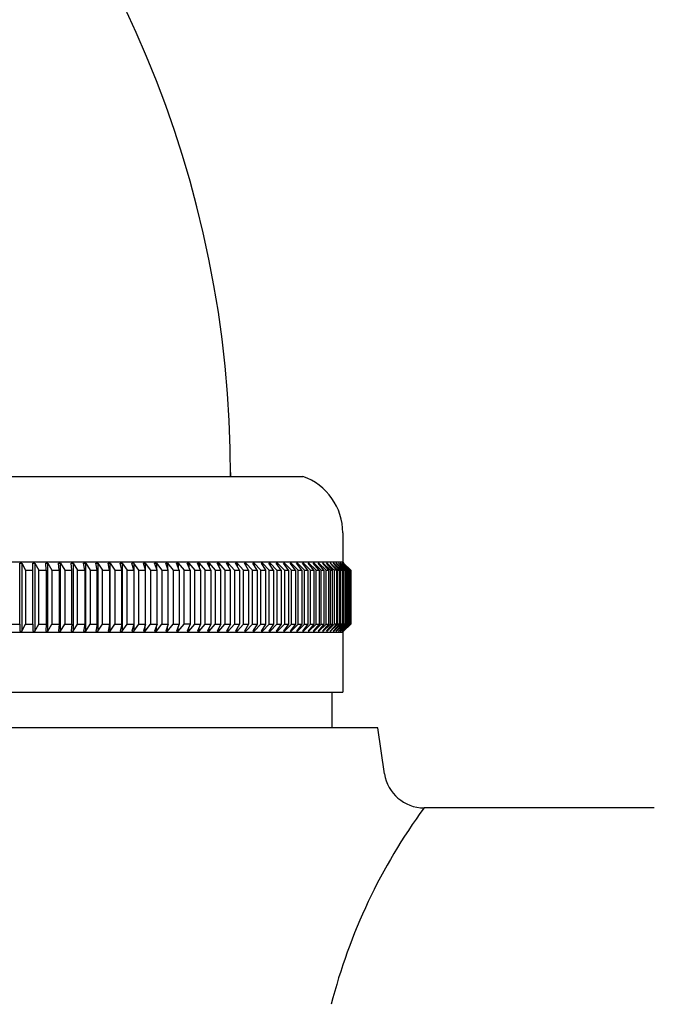
# Model space of a CAD drawing. Extents: x 2944.2 to 2959.5, y 120.2 to 129.7.
# Drawn here: x 2954.7 to 2956, y 124.7 to 126.7 of the extents above; entities that cross this region are included whole.
import ezdxf

# ---------------------------------------------------------------- set-up
doc = ezdxf.new("R2010")
doc.units = 0
doc.header["$LTSCALE"] = 0.64311
doc.layers.get('0').update_dxf_attribs({"color": 255, "linetype": 'CONTINUOUS'})

msp = doc.modelspace()

# ---------------------------------------------------------------- linework, layer by layer
for p, q in [((2953.7272, 125.7584), (2955.2627, 125.7584)), ((2955.12, 125.7663), (2955.12, 125.7584)), ((2955.3414, 125.6471), (2955.3414, 125.5891)), ((2955.3414, 125.5891), (2953.6485, 125.5891)), ((2954.7037, 125.4671), (2954.7038, 125.5872)), ((2954.7038, 125.5872), (2954.7081, 125.5872)), ((2954.7081, 125.5872), (2954.7151, 125.5734)), ((2954.7081, 125.5872), (2954.7081, 125.4533)), ((2954.7295, 125.5872), (2954.7337, 125.5873)), ((2954.7298, 125.5734), (2954.7295, 125.5872)), ((2954.7337, 125.5873), (2954.7412, 125.5734)), ((2954.7338, 125.5872), (2954.7338, 125.4533)), ((2954.7558, 125.5734), (2954.755, 125.5872)), ((2954.755, 125.5872), (2954.7592, 125.5872)), ((2954.7592, 125.5872), (2954.767, 125.5734)), ((2954.7592, 125.4533), (2954.7592, 125.5872)), ((2954.7815, 125.5734), (2954.7803, 125.5872)), ((2954.7803, 125.5872), (2954.7844, 125.5872)), ((2954.7844, 125.5872), (2954.7926, 125.5734)), ((2954.7844, 125.4533), (2954.7844, 125.5872)), ((2954.8069, 125.5734), (2954.8052, 125.5872)), ((2954.8052, 125.5872), (2954.8093, 125.5872)), ((2954.8093, 125.5872), (2954.8178, 125.5734)), ((2954.8093, 125.5872), (2954.8093, 125.4533)), ((2954.832, 125.5734), (2954.8299, 125.5872)), ((2954.8299, 125.5872), (2954.8339, 125.5872)), ((2954.8339, 125.5872), (2954.8428, 125.5734)), ((2954.8339, 125.4533), (2954.8339, 125.5872)), ((2954.8567, 125.5734), (2954.8542, 125.5872)), ((2954.8542, 125.5872), (2954.8582, 125.5872)), ((2954.8582, 125.5872), (2954.8674, 125.5734)), ((2954.8582, 125.5872), (2954.8582, 125.4533)), ((2954.8811, 125.5734), (2954.8782, 125.5872)), ((2954.8782, 125.5872), (2954.8821, 125.5872)), ((2954.8821, 125.5872), (2954.8916, 125.5734)), ((2954.8821, 125.4533), (2954.8821, 125.5872)), ((2954.9051, 125.5734), (2954.9017, 125.5872)), ((2954.9017, 125.5872), (2954.9056, 125.5872)), ((2954.9056, 125.5872), (2954.9155, 125.5734)), ((2954.9056, 125.5872), (2954.9056, 125.4533)), ((2954.9288, 125.5734), (2954.9249, 125.5872)), ((2954.9288, 125.5872), (2954.9249, 125.5872)), ((2954.9389, 125.5734), (2954.9288, 125.5872)), ((2954.9288, 125.5872), (2954.9288, 125.5734)), ((2954.952, 125.5734), (2954.9477, 125.5872)), ((2954.9477, 125.5872), (2954.9514, 125.5872)), ((2954.9514, 125.5872), (2954.9514, 125.5751)), ((2954.9514, 125.5872), (2954.9619, 125.5734)), ((2954.9747, 125.5734), (2954.97, 125.5872)), ((2954.97, 125.5872), (2954.9737, 125.5872)), ((2954.9737, 125.5872), (2954.9845, 125.5734)), ((2954.9737, 125.5872), (2954.9737, 125.5764)), ((2954.997, 125.5734), (2954.9919, 125.5872)), ((2954.9919, 125.5872), (2954.9954, 125.5872)), ((2954.9954, 125.5872), (2955.0065, 125.5734)), ((2954.9954, 125.5872), (2954.9954, 125.5775)), ((2955.0187, 125.5734), (2955.0132, 125.5872)), ((2955.0132, 125.5872), (2955.0167, 125.5872)), ((2955.0167, 125.5872), (2955.0281, 125.5734)), ((2955.0167, 125.5872), (2955.0167, 125.5784)), ((2955.04, 125.5734), (2955.0341, 125.5872)), ((2955.0341, 125.5872), (2955.0375, 125.5872)), ((2955.0375, 125.5872), (2955.0491, 125.5734)), ((2955.0375, 125.5872), (2955.0375, 125.5792)), ((2955.0607, 125.5734), (2955.0544, 125.5872)), ((2955.0544, 125.5872), (2955.0577, 125.5872)), ((2955.0577, 125.5872), (2955.0696, 125.5734)), ((2955.0577, 125.5872), (2955.0577, 125.5799)), ((2955.0809, 125.5734), (2955.0741, 125.5872)), ((2955.0741, 125.5872), (2955.0774, 125.5872)), ((2955.0774, 125.5872), (2955.0895, 125.5734)), ((2955.0774, 125.5872), (2955.0774, 125.5806)), ((2955.1004, 125.5734), (2955.0933, 125.5872)), ((2955.0933, 125.5872), (2955.0965, 125.5872)), ((2955.0965, 125.5872), (2955.1088, 125.5734)), ((2955.0965, 125.5872), (2955.0965, 125.5811)), ((2955.1194, 125.5734), (2955.1119, 125.5872)), ((2955.1119, 125.5872), (2955.115, 125.5872)), ((2955.115, 125.5872), (2955.1275, 125.5734)), ((2955.115, 125.5872), (2955.115, 125.5816)), ((2955.1378, 125.5734), (2955.1299, 125.5872)), ((2955.1299, 125.5872), (2955.1328, 125.5872)), ((2955.1328, 125.5872), (2955.1456, 125.5734)), ((2955.1328, 125.5872), (2955.1328, 125.582)), ((2955.1555, 125.5734), (2955.1473, 125.5872)), ((2955.1473, 125.5872), (2955.1501, 125.5872)), ((2955.1501, 125.5872), (2955.163, 125.5734)), ((2955.1501, 125.5872), (2955.1501, 125.5825)), ((2955.1726, 125.5734), (2955.164, 125.5872)), ((2955.164, 125.5872), (2955.1667, 125.5872)), ((2955.1667, 125.5872), (2955.1798, 125.5734)), ((2955.1667, 125.5872), (2955.1667, 125.5828)), ((2955.1827, 125.5872), (2955.18, 125.5872)), ((2955.18, 125.5872), (2955.189, 125.5734)), ((2955.196, 125.5734), (2955.1827, 125.5872)), ((2955.1827, 125.5872), (2955.1827, 125.5832)), ((2955.2047, 125.5734), (2955.1954, 125.5872)), ((2955.1954, 125.5872), (2955.1979, 125.5872)), ((2955.1979, 125.5872), (2955.2114, 125.5734)), ((2955.1979, 125.5872), (2955.1979, 125.5835)), ((2955.2198, 125.5734), (2955.2101, 125.5872)), ((2955.2101, 125.5872), (2955.2125, 125.5872)), ((2955.2125, 125.5872), (2955.2261, 125.5734)), ((2955.2125, 125.5872), (2955.2125, 125.5838)), ((2955.2341, 125.5734), (2955.2241, 125.5872)), ((2955.2241, 125.5872), (2955.2264, 125.5872)), ((2955.2264, 125.5872), (2955.2401, 125.5734)), ((2955.2264, 125.5872), (2955.2264, 125.5841)), ((2955.2477, 125.5734), (2955.2374, 125.5872)), ((2955.2374, 125.5872), (2955.2395, 125.5872)), ((2955.2395, 125.5872), (2955.2533, 125.5734)), ((2955.2395, 125.5872), (2955.2395, 125.5843)), ((2955.2605, 125.5734), (2955.2499, 125.5872)), ((2955.2499, 125.5872), (2955.2519, 125.5872)), ((2955.2519, 125.5872), (2955.2659, 125.5734)), ((2955.2519, 125.5872), (2955.2519, 125.5846)), ((2955.2726, 125.5734), (2955.2617, 125.5872)), ((2955.2617, 125.5872), (2955.2636, 125.5872)), ((2955.2636, 125.5872), (2955.2776, 125.5734)), ((2955.2636, 125.5872), (2955.2636, 125.5848)), ((2955.2839, 125.5734), (2955.2727, 125.5872)), ((2955.2727, 125.5872), (2955.2745, 125.5872)), ((2955.2745, 125.5872), (2955.2886, 125.5734)), ((2955.2745, 125.5872), (2955.2745, 125.585)), ((2955.2944, 125.5734), (2955.283, 125.5872)), ((2955.283, 125.5872), (2955.2846, 125.5872)), ((2955.2846, 125.5872), (2955.2988, 125.5734)), ((2955.2846, 125.5872), (2955.2846, 125.5852)), ((2955.3042, 125.5734), (2955.2925, 125.5872)), ((2955.2925, 125.5872), (2955.294, 125.5872)), ((2955.294, 125.5872), (2955.3082, 125.5734)), ((2955.294, 125.5872), (2955.294, 125.5854)), ((2955.3025, 125.5872), (2955.3012, 125.5872)), ((2955.3012, 125.5872), (2955.3131, 125.5734)), ((2955.3025, 125.5856), (2955.3025, 125.5872)), ((2955.3168, 125.5734), (2955.3025, 125.5872)), ((2955.3213, 125.5734), (2955.3091, 125.5872)), ((2955.3091, 125.5872), (2955.3103, 125.5872)), ((2955.3103, 125.5872), (2955.3103, 125.5858)), ((2955.3246, 125.5734), (2955.3103, 125.5872)), ((2955.3162, 125.5872), (2955.3173, 125.5872)), ((2955.3162, 125.5872), (2955.3286, 125.5734)), ((2955.3173, 125.5872), (2955.3315, 125.5734)), ((2955.3173, 125.5872), (2955.3173, 125.5859)), ((2955.3351, 125.5734), (2955.3225, 125.5872)), ((2955.3225, 125.5872), (2955.3234, 125.5872)), ((2955.3234, 125.5872), (2955.3377, 125.5734)), ((2955.3234, 125.5872), (2955.3234, 125.5861)), ((2955.3408, 125.5734), (2955.3279, 125.5872)), ((2955.3279, 125.5872), (2955.3288, 125.5872)), ((2955.3288, 125.5872), (2955.343, 125.5734)), ((2955.3288, 125.5872), (2955.3288, 125.5863)), ((2955.3456, 125.5734), (2955.3326, 125.5872)), ((2955.3326, 125.5872), (2955.3333, 125.5872)), ((2955.3333, 125.5872), (2955.3475, 125.5734)), ((2955.3333, 125.5872), (2955.3333, 125.5864)), ((2955.3496, 125.5734), (2955.3364, 125.5872)), ((2955.3364, 125.5872), (2955.337, 125.5872)), ((2955.337, 125.5872), (2955.3511, 125.5734)), ((2955.337, 125.5872), (2955.337, 125.5866)), ((2955.3528, 125.5734), (2955.3394, 125.5872)), ((2955.3394, 125.5872), (2955.3398, 125.5872)), ((2955.3398, 125.5872), (2955.3539, 125.5734)), ((2955.3398, 125.5872), (2955.3398, 125.5867)), ((2955.3414, 125.5891), (2955.343, 125.5872)), ((2955.3551, 125.5734), (2955.3416, 125.5872)), ((2955.3416, 125.5872), (2955.3418, 125.5872)), ((2955.3418, 125.5872), (2955.3558, 125.5734)), ((2955.3565, 125.5734), (2955.3429, 125.5872)), ((2955.3429, 125.5872), (2955.343, 125.5872)), ((2955.343, 125.5872), (2955.3569, 125.5734)), ((2954.7151, 125.5734), (2954.7298, 125.5734)), ((2954.7151, 125.5734), (2954.7151, 125.4671)), ((2954.7298, 125.4671), (2954.7298, 125.5734)), ((2954.7412, 125.5734), (2954.7558, 125.5734)), ((2954.7412, 125.4671), (2954.7412, 125.5734)), ((2954.7558, 125.5734), (2954.7558, 125.4671)), ((2954.767, 125.5734), (2954.7815, 125.5734)), ((2954.767, 125.5734), (2954.767, 125.4671)), ((2954.7815, 125.5734), (2954.7815, 125.4671)), ((2954.7926, 125.5734), (2954.8069, 125.5734)), ((2954.7926, 125.5734), (2954.7926, 125.4671)), ((2954.8069, 125.4671), (2954.8069, 125.5734)), ((2954.8178, 125.5734), (2954.832, 125.5734)), ((2954.8178, 125.4671), (2954.8178, 125.5734)), ((2954.832, 125.5734), (2954.832, 125.4671)), ((2954.8428, 125.5734), (2954.8567, 125.5734)), ((2954.8428, 125.5734), (2954.8428, 125.4671)), ((2954.8567, 125.4671), (2954.8567, 125.5734)), ((2954.8674, 125.5734), (2954.8811, 125.5734)), ((2954.8674, 125.4671), (2954.8674, 125.5734)), ((2954.8811, 125.5734), (2954.8811, 125.4671)), ((2954.8916, 125.5734), (2954.9051, 125.5734)), ((2954.8916, 125.5734), (2954.8916, 125.4671)), ((2954.9051, 125.4671), (2954.9051, 125.5734)), ((2954.9155, 125.5734), (2954.9288, 125.5734)), ((2954.9155, 125.4671), (2954.9155, 125.5734)), ((2954.9288, 125.5734), (2954.9288, 125.4533)), ((2954.9389, 125.4671), (2954.9389, 125.5734)), ((2954.9389, 125.5734), (2954.952, 125.5734)), ((2954.952, 125.4671), (2954.952, 125.5734)), ((2954.9619, 125.5734), (2954.9619, 125.4671)), ((2954.9619, 125.5734), (2954.9747, 125.5734)), ((2954.9747, 125.4671), (2954.9747, 125.5734)), ((2954.9845, 125.5734), (2954.9845, 125.4671)), ((2954.9845, 125.5734), (2954.997, 125.5734)), ((2954.997, 125.4671), (2954.997, 125.5734)), ((2955.0065, 125.5734), (2955.0065, 125.4671)), ((2955.0065, 125.5734), (2955.0187, 125.5734)), ((2955.0187, 125.5734), (2955.0187, 125.4671)), ((2955.0281, 125.5734), (2955.04, 125.5734)), ((2955.0281, 125.4671), (2955.0281, 125.5734)), ((2955.04, 125.5734), (2955.04, 125.4671)), ((2955.0491, 125.5734), (2955.0607, 125.5734)), ((2955.0491, 125.4671), (2955.0491, 125.5734)), ((2955.0607, 125.5734), (2955.0607, 125.4671)), ((2955.0696, 125.5734), (2955.0809, 125.5734)), ((2955.0696, 125.4671), (2955.0696, 125.5734)), ((2955.0809, 125.5734), (2955.0809, 125.4671)), ((2955.0895, 125.5734), (2955.1004, 125.5734)), ((2955.0895, 125.5734), (2955.0895, 125.4671)), ((2955.1004, 125.4671), (2955.1004, 125.5734)), ((2955.1088, 125.5734), (2955.1194, 125.5734)), ((2955.1088, 125.5734), (2955.1088, 125.4671)), ((2955.1194, 125.4671), (2955.1194, 125.5734)), ((2955.1275, 125.5734), (2955.1378, 125.5734)), ((2955.1275, 125.5734), (2955.1275, 125.4671)), ((2955.1378, 125.5734), (2955.1378, 125.4671)), ((2955.1456, 125.5734), (2955.1555, 125.5734)), ((2955.1456, 125.4671), (2955.1456, 125.5734)), ((2955.1555, 125.5734), (2955.1555, 125.4671)), ((2955.163, 125.5734), (2955.1726, 125.5734)), ((2955.163, 125.4671), (2955.163, 125.5734)), ((2955.1726, 125.5734), (2955.1726, 125.4671)), ((2955.1798, 125.5734), (2955.189, 125.5734)), ((2955.1798, 125.4671), (2955.1798, 125.5734)), ((2955.189, 125.5734), (2955.189, 125.4671)), ((2955.196, 125.4671), (2955.196, 125.5734)), ((2955.196, 125.5734), (2955.2047, 125.5734)), ((2955.2047, 125.5734), (2955.2047, 125.4671)), ((2955.2114, 125.5734), (2955.2198, 125.5734)), ((2955.2114, 125.5734), (2955.2114, 125.4671)), ((2955.2198, 125.5734), (2955.2198, 125.4671)), ((2955.2261, 125.5734), (2955.2341, 125.5734)), ((2955.2261, 125.5734), (2955.2261, 125.4671)), ((2955.2341, 125.5734), (2955.2341, 125.4671)), ((2955.2401, 125.5734), (2955.2477, 125.5734)), ((2955.2401, 125.4671), (2955.2401, 125.5734)), ((2955.2477, 125.5734), (2955.2477, 125.4671)), ((2955.2533, 125.5734), (2955.2605, 125.5734)), ((2955.2533, 125.4671), (2955.2533, 125.5734)), ((2955.2605, 125.5734), (2955.2605, 125.4671)), ((2955.2659, 125.5734), (2955.2726, 125.5734)), ((2955.2659, 125.4671), (2955.2659, 125.5734)), ((2955.2726, 125.5734), (2955.2726, 125.4671)), ((2955.2776, 125.5734), (2955.2839, 125.5734)), ((2955.2776, 125.4671), (2955.2776, 125.5734)), ((2955.2839, 125.5734), (2955.2839, 125.4671)), ((2955.2886, 125.5734), (2955.2944, 125.5734)), ((2955.2886, 125.4671), (2955.2886, 125.5734)), ((2955.2944, 125.5734), (2955.2944, 125.4671)), ((2955.2988, 125.5734), (2955.3042, 125.5734)), ((2955.2988, 125.4671), (2955.2988, 125.5734)), ((2955.3042, 125.5734), (2955.3042, 125.4671)), ((2955.3082, 125.5734), (2955.3131, 125.5734)), ((2955.3082, 125.4671), (2955.3082, 125.5734)), ((2955.3131, 125.5734), (2955.3131, 125.4671)), ((2955.3131, 125.5734), (2955.3131, 125.4671)), ((2955.3168, 125.4671), (2955.3168, 125.5734)), ((2955.3168, 125.5734), (2955.3213, 125.5734)), ((2955.3213, 125.4671), (2955.3213, 125.5734)), ((2955.3246, 125.5734), (2955.3246, 125.4671)), ((2955.3286, 125.5734), (2955.3246, 125.5734)), ((2955.3286, 125.5734), (2955.3286, 125.4671)), ((2955.3315, 125.5734), (2955.3351, 125.5734)), ((2955.3315, 125.4671), (2955.3315, 125.5734)), ((2955.3351, 125.5734), (2955.3351, 125.4671)), ((2955.3377, 125.5734), (2955.3408, 125.5734)), ((2955.3377, 125.4671), (2955.3377, 125.5734)), ((2955.3408, 125.5734), (2955.3408, 125.4671)), ((2955.343, 125.5734), (2955.3456, 125.5734)), ((2955.343, 125.4671), (2955.343, 125.5734)), ((2955.3456, 125.5734), (2955.3456, 125.4671)), ((2955.3475, 125.5734), (2955.3496, 125.5734)), ((2955.3475, 125.4671), (2955.3475, 125.5734)), ((2955.3496, 125.5734), (2955.3496, 125.4671)), ((2955.3511, 125.5734), (2955.3528, 125.5734)), ((2955.3511, 125.4671), (2955.3511, 125.5734)), ((2955.3528, 125.5734), (2955.3528, 125.4671)), ((2955.3539, 125.5734), (2955.3551, 125.5734)), ((2955.3539, 125.4671), (2955.3539, 125.5734)), ((2955.3551, 125.5734), (2955.3551, 125.4671)), ((2955.3558, 125.5734), (2955.3565, 125.5734)), ((2955.3558, 125.4671), (2955.3558, 125.5734)), ((2955.3565, 125.5734), (2955.3565, 125.4671)), ((2955.3569, 125.5734), (2955.3569, 125.4671)), ((2954.6888, 125.4671), (2954.7037, 125.4671)), ((2954.7037, 125.4671), (2954.7038, 125.4533)), ((2954.7081, 125.4533), (2954.7151, 125.4671)), ((2954.7151, 125.4671), (2954.7298, 125.4671)), ((2954.7298, 125.4671), (2954.7295, 125.4533)), ((2954.7338, 125.4533), (2954.7412, 125.4671)), ((2954.7412, 125.4671), (2954.7558, 125.4671)), ((2954.7558, 125.4671), (2954.755, 125.4533)), ((2954.7592, 125.4533), (2954.767, 125.4671)), ((2954.767, 125.4671), (2954.7815, 125.4671)), ((2954.7815, 125.4671), (2954.7803, 125.4533)), ((2954.7844, 125.4533), (2954.7926, 125.4671)), ((2954.7926, 125.4671), (2954.8069, 125.4671)), ((2954.8069, 125.4671), (2954.8052, 125.4533)), ((2954.8093, 125.4533), (2954.8178, 125.4671)), ((2954.8178, 125.4671), (2954.832, 125.4671)), ((2954.832, 125.4671), (2954.8299, 125.4533)), ((2954.8339, 125.4533), (2954.8428, 125.4671)), ((2954.8428, 125.4671), (2954.8567, 125.4671)), ((2954.8567, 125.4671), (2954.8542, 125.4533)), ((2954.8582, 125.4533), (2954.8674, 125.4671)), ((2954.8674, 125.4671), (2954.8811, 125.4671)), ((2954.8811, 125.4671), (2954.8782, 125.4533)), ((2954.8821, 125.4533), (2954.8916, 125.4671)), ((2954.8916, 125.4671), (2954.9051, 125.4671)), ((2954.9051, 125.4671), (2954.9017, 125.4533)), ((2954.9056, 125.4533), (2954.9155, 125.4671)), ((2954.9155, 125.4671), (2954.9288, 125.4671)), ((2954.9288, 125.4671), (2954.9249, 125.4533)), ((2954.9288, 125.4533), (2954.9389, 125.4671)), ((2954.9389, 125.4671), (2954.952, 125.4671)), ((2954.952, 125.4671), (2954.9477, 125.4533)), ((2954.9514, 125.4533), (2954.9619, 125.4671)), ((2954.9619, 125.4671), (2954.9747, 125.4671)), ((2954.9747, 125.4671), (2954.97, 125.4533)), ((2954.9737, 125.4533), (2954.9845, 125.4671)), ((2954.9845, 125.4671), (2954.997, 125.4671)), ((2954.997, 125.4671), (2954.9919, 125.4533)), ((2954.9954, 125.4533), (2955.0065, 125.4671)), ((2955.0065, 125.4671), (2955.0187, 125.4671)), ((2955.0187, 125.4671), (2955.0132, 125.4533)), ((2955.0167, 125.4533), (2955.0281, 125.4671)), ((2955.04, 125.4671), (2955.0281, 125.4671)), ((2955.04, 125.4671), (2955.0341, 125.4533)), ((2955.0375, 125.4533), (2955.0491, 125.4671)), ((2955.0491, 125.4671), (2955.0607, 125.4671)), ((2955.0607, 125.4671), (2955.0544, 125.4533)), ((2955.0577, 125.4533), (2955.0696, 125.4671)), ((2955.0696, 125.4671), (2955.0809, 125.4671)), ((2955.0809, 125.4671), (2955.0741, 125.4533)), ((2955.0774, 125.4533), (2955.0895, 125.4671)), ((2955.0895, 125.4671), (2955.1004, 125.4671)), ((2955.1004, 125.4671), (2955.0933, 125.4533)), ((2955.0965, 125.4533), (2955.1088, 125.4671)), ((2955.1088, 125.4671), (2955.1194, 125.4671)), ((2955.1194, 125.4671), (2955.1119, 125.4533)), ((2955.115, 125.4533), (2955.1275, 125.4671)), ((2955.1275, 125.4671), (2955.1378, 125.4671)), ((2955.1378, 125.4671), (2955.1299, 125.4533)), ((2955.1328, 125.4533), (2955.1456, 125.4671)), ((2955.1456, 125.4671), (2955.1555, 125.4671)), ((2955.1555, 125.4671), (2955.1473, 125.4533)), ((2955.1501, 125.4533), (2955.163, 125.4671)), ((2955.163, 125.4671), (2955.1726, 125.4671)), ((2955.1726, 125.4671), (2955.164, 125.4533)), ((2955.1667, 125.4533), (2955.1798, 125.4671)), ((2955.1798, 125.4671), (2955.189, 125.4671)), ((2955.189, 125.4671), (2955.18, 125.4533)), ((2955.1827, 125.4533), (2955.196, 125.4671)), ((2955.2047, 125.4671), (2955.1954, 125.4533)), ((2955.196, 125.4671), (2955.2047, 125.4671)), ((2955.1979, 125.4533), (2955.2114, 125.4671)), ((2955.2198, 125.4671), (2955.2101, 125.4533)), ((2955.2114, 125.4671), (2955.2198, 125.4671)), ((2955.2125, 125.4533), (2955.2261, 125.4671)), ((2955.2341, 125.4671), (2955.2241, 125.4533)), ((2955.2261, 125.4671), (2955.2341, 125.4671)), ((2955.2264, 125.4533), (2955.2401, 125.4671)), ((2955.2477, 125.4671), (2955.2374, 125.4533)), ((2955.2395, 125.4533), (2955.2533, 125.4671)), ((2955.2401, 125.4671), (2955.2477, 125.4671)), ((2955.2605, 125.4671), (2955.2499, 125.4533)), ((2955.2519, 125.4533), (2955.2659, 125.4671)), ((2955.2533, 125.4671), (2955.2605, 125.4671)), ((2955.2726, 125.4671), (2955.2617, 125.4533)), ((2955.2636, 125.4533), (2955.2776, 125.4671)), ((2955.2659, 125.4671), (2955.2726, 125.4671)), ((2955.2839, 125.4671), (2955.2727, 125.4533)), ((2955.2745, 125.4533), (2955.2886, 125.4671)), ((2955.2776, 125.4671), (2955.2839, 125.4671)), ((2955.2944, 125.4671), (2955.283, 125.4533)), ((2955.2846, 125.4533), (2955.2988, 125.4671)), ((2955.2886, 125.4671), (2955.2944, 125.4671)), ((2955.3042, 125.4671), (2955.2925, 125.4533)), ((2955.294, 125.4533), (2955.3082, 125.4671)), ((2955.2988, 125.4671), (2955.3042, 125.4671)), ((2955.3131, 125.4671), (2955.3012, 125.4533)), ((2955.3025, 125.4533), (2955.3168, 125.4671)), ((2955.3082, 125.4671), (2955.3131, 125.4671)), ((2955.3091, 125.4533), (2955.3213, 125.4671)), ((2955.3246, 125.4671), (2955.3103, 125.4533)), ((2955.3162, 125.4533), (2955.3286, 125.4671)), ((2955.3168, 125.4671), (2955.3213, 125.4671)), ((2955.3315, 125.4671), (2955.3173, 125.4533)), ((2955.3225, 125.4533), (2955.3351, 125.4671)), ((2955.3377, 125.4671), (2955.3234, 125.4533)), ((2955.3286, 125.4671), (2955.3246, 125.4671)), ((2955.3279, 125.4533), (2955.3408, 125.4671)), ((2955.343, 125.4671), (2955.3288, 125.4533)), ((2955.3351, 125.4671), (2955.3315, 125.4671)), ((2955.3326, 125.4533), (2955.3456, 125.4671)), ((2955.3475, 125.4671), (2955.3333, 125.4533)), ((2955.3364, 125.4533), (2955.3496, 125.4671)), ((2955.3511, 125.4671), (2955.337, 125.4533)), ((2955.3408, 125.4671), (2955.3377, 125.4671)), ((2955.3394, 125.4533), (2955.3528, 125.4671)), ((2955.3539, 125.4671), (2955.3398, 125.4533)), ((2955.3416, 125.4533), (2955.3551, 125.4671)), ((2955.3558, 125.4671), (2955.3418, 125.4533)), ((2955.3429, 125.4533), (2955.3565, 125.4671)), ((2955.3569, 125.4671), (2955.343, 125.4533)), ((2955.3456, 125.4671), (2955.343, 125.4671)), ((2955.3496, 125.4671), (2955.3475, 125.4671)), ((2955.3528, 125.4671), (2955.3511, 125.4671)), ((2955.3551, 125.4671), (2955.3539, 125.4671)), ((2955.3565, 125.4671), (2955.3558, 125.4671)), ((2953.6485, 125.4513), (2955.3414, 125.4513)), ((2954.7038, 125.4533), (2954.7081, 125.4533)), ((2954.7295, 125.4533), (2954.7338, 125.4533)), ((2954.755, 125.4533), (2954.7592, 125.4533)), ((2954.7803, 125.4533), (2954.7844, 125.4533)), ((2954.8052, 125.4533), (2954.8093, 125.4533)), ((2954.8299, 125.4533), (2954.8339, 125.4533)), ((2954.8542, 125.4533), (2954.8582, 125.4533)), ((2954.8782, 125.4533), (2954.8821, 125.4533)), ((2954.9017, 125.4533), (2954.9056, 125.4533)), ((2954.9249, 125.4533), (2954.9288, 125.4533)), ((2954.9477, 125.4533), (2954.9514, 125.4533)), ((2954.9514, 125.4533), (2954.9514, 125.4654)), ((2954.97, 125.4533), (2954.9737, 125.4533)), ((2954.9737, 125.4533), (2954.9737, 125.4641)), ((2954.9919, 125.4533), (2954.9954, 125.4533)), ((2954.9954, 125.4533), (2954.9954, 125.463)), ((2955.0132, 125.4533), (2955.0167, 125.4533)), ((2955.0167, 125.4533), (2955.0167, 125.4621)), ((2955.0341, 125.4533), (2955.0375, 125.4533)), ((2955.0375, 125.4533), (2955.0375, 125.4613)), ((2955.0544, 125.4533), (2955.0577, 125.4533)), ((2955.0577, 125.4533), (2955.0577, 125.4605)), ((2955.0741, 125.4533), (2955.0774, 125.4533)), ((2955.0774, 125.4533), (2955.0774, 125.4599)), ((2955.0933, 125.4533), (2955.0965, 125.4533)), ((2955.0965, 125.4533), (2955.0965, 125.4594)), ((2955.1119, 125.4533), (2955.115, 125.4533)), ((2955.115, 125.4533), (2955.115, 125.4589)), ((2955.1299, 125.4533), (2955.1328, 125.4533)), ((2955.1328, 125.4533), (2955.1328, 125.4584)), ((2955.1473, 125.4533), (2955.1501, 125.4533)), ((2955.1501, 125.4533), (2955.1501, 125.458)), ((2955.164, 125.4533), (2955.1667, 125.4533)), ((2955.1667, 125.4533), (2955.1667, 125.4577)), ((2955.18, 125.4533), (2955.1827, 125.4533)), ((2955.1827, 125.4533), (2955.1827, 125.4573)), ((2955.1954, 125.4533), (2955.1979, 125.4533)), ((2955.1979, 125.457), (2955.1979, 125.4533)), ((2955.2101, 125.4533), (2955.2125, 125.4533)), ((2955.2125, 125.4533), (2955.2125, 125.4567)), ((2955.2241, 125.4533), (2955.2264, 125.4533)), ((2955.2264, 125.4533), (2955.2264, 125.4564)), ((2955.2374, 125.4533), (2955.2395, 125.4533)), ((2955.2395, 125.4533), (2955.2395, 125.4562)), ((2955.2499, 125.4533), (2955.2519, 125.4533)), ((2955.2519, 125.4533), (2955.2519, 125.4559)), ((2955.2617, 125.4533), (2955.2636, 125.4533)), ((2955.2636, 125.4533), (2955.2636, 125.4557)), ((2955.2727, 125.4533), (2955.2745, 125.4533)), ((2955.2745, 125.4533), (2955.2745, 125.4555)), ((2955.283, 125.4533), (2955.2846, 125.4533)), ((2955.2846, 125.4533), (2955.2846, 125.4553)), ((2955.2925, 125.4533), (2955.294, 125.4533)), ((2955.294, 125.4533), (2955.294, 125.4551)), ((2955.3012, 125.4533), (2955.3025, 125.4533)), ((2955.3025, 125.4533), (2955.3025, 125.4549)), ((2955.3103, 125.4533), (2955.3091, 125.4533)), ((2955.3103, 125.4533), (2955.3103, 125.4547)), ((2955.3173, 125.4533), (2955.3162, 125.4533)), ((2955.3173, 125.4533), (2955.3173, 125.4545)), ((2955.3234, 125.4533), (2955.3225, 125.4533)), ((2955.3234, 125.4533), (2955.3234, 125.4544)), ((2955.3288, 125.4533), (2955.3279, 125.4533)), ((2955.3288, 125.4533), (2955.3288, 125.4542)), ((2955.3333, 125.4533), (2955.3326, 125.4533)), ((2955.3333, 125.4533), (2955.3333, 125.454)), ((2955.337, 125.4533), (2955.3364, 125.4533)), ((2955.337, 125.4533), (2955.337, 125.4539)), ((2955.3398, 125.4533), (2955.3394, 125.4533)), ((2955.3398, 125.4533), (2955.3398, 125.4537)), ((2955.3414, 125.4513), (2955.343, 125.4533)), ((2955.3414, 125.4513), (2955.3414, 125.3332)), ((2955.3418, 125.4533), (2955.3416, 125.4533)), ((2955.343, 125.4533), (2955.3429, 125.4533)), ((2953.6485, 125.3332), (2955.3414, 125.3332)), ((2955.3198, 125.3332), (2955.3198, 125.2624)), ((2955.4103, 125.2624), (2953.5796, 125.2624)), ((2955.4237, 125.1721), (2955.4103, 125.2624)), ((2955.9561, 125.1049), (2955.5016, 125.1049))]:
    msp.add_line(p, q)
for centre, radius, start, end in [((2952.982, 125.7593), 2.138, 359.9768, 89.5465), ((2955.2233, 125.6471), 0.1181, 0, 70.5288), ((2955.5016, 125.1836), 0.0787, 188.4373, 270.0002), ((2956.4183, 124.4346), 1.1356, 143.8268, 165.5798)]:
    msp.add_arc(centre, radius, start, end)

doc.saveas('drawing.dxf')
